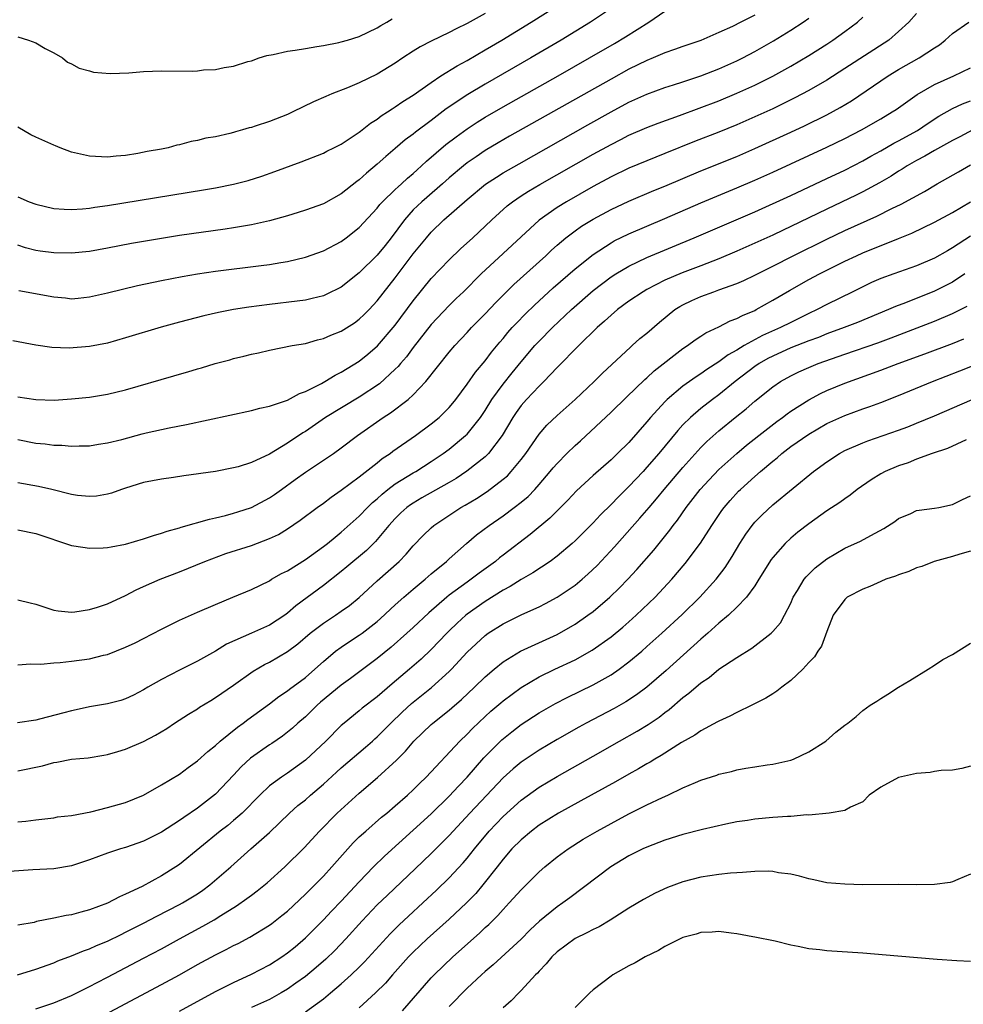
# Model space of a CAD drawing. Units: inches. Extents: x 2559000 to 2562000, y 1505156 to 1506000.
# Drawn here: x 2561293 to 2561398, y 1505268 to 1505377 of the extents above; entities that cross this region are included whole.
import ezdxf

# ---------------------------------------------------------------- set-up
doc = ezdxf.new("R2010")
doc.units = ezdxf.units.IN
doc.header["$MEASUREMENT"] = 0
doc.layers.add('LD25591503_2ft', color=53, linetype='Continuous')

msp = doc.modelspace()

# ---------------------------------------------------------------- linework, layer by layer
at = {"layer": 'LD25591503_2ft'}
for points, elevation in [([(2561359.73, 1505379), (2561356.71, 1505377), (2561353.46, 1505375), (2561350.07, 1505373), (2561345, 1505370.1), (2561343.07, 1505368.93), (2561340.67, 1505367.33), (2561339, 1505366.06), (2561337.25, 1505364.75), (2561337, 1505364.54), (2561336.11, 1505363.89), (2561335, 1505362.92), (2561333.95, 1505362.05), (2561333, 1505361.18), (2561331.8, 1505360.2), (2561331, 1505359.45), (2561330.73, 1505359.27), (2561329, 1505357.88), (2561327, 1505356.79), (2561325, 1505356.07), (2561324.19, 1505355.81), (2561323, 1505355.45), (2561321, 1505354.88), (2561319, 1505354.44), (2561317, 1505354.09), (2561316.06, 1505353.94), (2561311, 1505353.24), (2561309, 1505352.93), (2561305.65, 1505352.35), (2561303, 1505351.84), (2561301, 1505351.48), (2561299, 1505351.27), (2561297, 1505351.31), (2561295.5, 1505351.5), (2561295, 1505351.58), (2561293.88, 1505351.88), (2561293, 1505352.16)], 10306), ([(2561293, 1505357.55), (2561294.29, 1505357), (2561295, 1505356.75), (2561297, 1505356.27), (2561298.18, 1505356.18), (2561299, 1505356.15), (2561300.21, 1505356.21), (2561301, 1505356.3), (2561301.59, 1505356.41), (2561303, 1505356.59), (2561313.67, 1505358.33), (2561315, 1505358.57), (2561317, 1505358.97), (2561318.62, 1505359.38), (2561320.14, 1505359.86), (2561321.62, 1505360.38), (2561324.55, 1505361.45), (2561327, 1505362.42), (2561327.37, 1505362.63), (2561328.16, 1505363), (2561329, 1505363.43), (2561330.22, 1505364.22), (2561331, 1505364.75), (2561331.13, 1505364.87), (2561331.31, 1505365), (2561332.25, 1505365.75), (2561333, 1505366.21), (2561333.43, 1505366.57), (2561334.13, 1505367), (2561334.65, 1505367.35), (2561335, 1505367.55), (2561335.85, 1505368.15), (2561337, 1505368.86), (2561339, 1505370.28), (2561340.08, 1505371), (2561341.87, 1505372.13), (2561343, 1505372.73), (2561345, 1505373.9), (2561346.86, 1505375), (2561350.13, 1505377), (2561353.32, 1505379)], 10304), ([(2561375, 1505377.78), (2561373.44, 1505377), (2561372.52, 1505376.52), (2561371, 1505375.82), (2561369, 1505374.95), (2561367, 1505374.29), (2561366.06, 1505373.94), (2561365, 1505373.58), (2561363.69, 1505373), (2561363, 1505372.73), (2561361, 1505371.75), (2561359, 1505370.65), (2561347.71, 1505364.29), (2561346.44, 1505363.56), (2561345, 1505362.69), (2561343.99, 1505362.01), (2561343, 1505361.32), (2561342.6, 1505361), (2561341, 1505359.68), (2561340.25, 1505359), (2561338.51, 1505357.49), (2561337.95, 1505357), (2561337, 1505356.09), (2561336.01, 1505355), (2561334.55, 1505353), (2561333.87, 1505352.13), (2561333, 1505351.06), (2561331, 1505349.11), (2561329, 1505347.52), (2561327.32, 1505346.68), (2561327, 1505346.55), (2561325.77, 1505346.23), (2561325, 1505346.07), (2561324.07, 1505345.93), (2561321, 1505345.58), (2561318.71, 1505345.29), (2561317, 1505345.01), (2561315.32, 1505344.68), (2561313.69, 1505344.31), (2561311, 1505343.62), (2561308.95, 1505343.05), (2561305, 1505341.85), (2561303, 1505341.29), (2561301, 1505340.9), (2561298.72, 1505340.72), (2561296.79, 1505340.79), (2561295, 1505341.04), (2561292.47, 1505341.53)], 10310), ([(2561393, 1505377.96), (2561392.14, 1505377), (2561391, 1505375.94), (2561389.9, 1505375), (2561385, 1505371.82), (2561383, 1505370.54), (2561381, 1505369.37), (2561379.45, 1505368.55), (2561377, 1505367.36), (2561375, 1505366.44), (2561373, 1505365.56), (2561371, 1505364.75), (2561368.29, 1505363.71), (2561365, 1505362.36), (2561363, 1505361.56), (2561361, 1505360.74), (2561359, 1505359.78), (2561357, 1505358.7), (2561354.04, 1505357), (2561353, 1505356.35), (2561351, 1505354.96), (2561349, 1505353.12), (2561347, 1505351.24), (2561344.57, 1505349), (2561342.58, 1505347), (2561341.77, 1505346.23), (2561341, 1505345.48), (2561339, 1505343.36), (2561337, 1505340.79), (2561336.24, 1505339.76), (2561335.58, 1505339), (2561335.32, 1505338.68), (2561335, 1505338.37), (2561333.24, 1505336.76), (2561331, 1505335.27), (2561327.25, 1505333), (2561325, 1505331.44), (2561324.72, 1505331.28), (2561323, 1505330.14), (2561321, 1505328.93), (2561319, 1505328), (2561317.52, 1505327.52), (2561317, 1505327.39), (2561315, 1505327), (2561311.48, 1505326.52), (2561310.33, 1505326.33), (2561309, 1505326.14), (2561307, 1505325.76), (2561305, 1505325.15), (2561304.55, 1505325), (2561303.43, 1505324.57), (2561303, 1505324.46), (2561301.76, 1505324.24), (2561301, 1505324.2), (2561299.66, 1505324.34), (2561299, 1505324.45), (2561296.78, 1505325), (2561295.31, 1505325.31), (2561293, 1505325.75)], 10316), ([(2561345, 1505377.96), (2561343, 1505376.83), (2561341.77, 1505376.23), (2561341, 1505375.82), (2561339, 1505374.87), (2561337.77, 1505374.23), (2561337, 1505373.76), (2561335.84, 1505373), (2561335, 1505372.42), (2561333, 1505371.19), (2561331, 1505370.22), (2561329.67, 1505369.67), (2561327.93, 1505369), (2561327.27, 1505368.73), (2561325.89, 1505368.11), (2561323.61, 1505367), (2561323, 1505366.72), (2561321, 1505365.94), (2561319.4, 1505365.4), (2561319, 1505365.28), (2561318.76, 1505365.24), (2561318.01, 1505365), (2561317.22, 1505364.78), (2561317, 1505364.7), (2561316.58, 1505364.58), (2561315, 1505364.24), (2561313.92, 1505364.08), (2561313, 1505363.82), (2561312.29, 1505363.71), (2561311, 1505363.33), (2561310.7, 1505363.3), (2561309.75, 1505363), (2561309, 1505362.86), (2561307.41, 1505362.59), (2561306.37, 1505362.37), (2561305, 1505362.15), (2561303.94, 1505362.06), (2561303, 1505361.96), (2561301, 1505362.06), (2561299, 1505362.51), (2561297.74, 1505363), (2561297.22, 1505363.22), (2561297, 1505363.3), (2561295, 1505364.19), (2561294.46, 1505364.46), (2561293, 1505365.31)], 10302), ([(2561293, 1505330.56), (2561295, 1505330.16), (2561296.06, 1505330.06), (2561297, 1505329.94), (2561297.92, 1505329.92), (2561299, 1505329.82), (2561299.85, 1505329.85), (2561301, 1505329.85), (2561301.98, 1505330.02), (2561303, 1505330.17), (2561304.57, 1505330.57), (2561306.83, 1505331.17), (2561307.28, 1505331.28), (2561309.85, 1505331.85), (2561311.77, 1505332.23), (2561319, 1505333.78), (2561319.95, 1505334.05), (2561321, 1505334.28), (2561323, 1505334.94), (2561324.34, 1505335.66), (2561325, 1505335.89), (2561326.79, 1505336.79), (2561327.18, 1505337), (2561328.3, 1505337.7), (2561329, 1505338.03), (2561331, 1505339.27), (2561331.95, 1505340.05), (2561333.03, 1505340.97), (2561335, 1505343.29), (2561337, 1505345.98), (2561339, 1505348.48), (2561341, 1505350.55), (2561342.25, 1505351.75), (2561343.64, 1505353), (2561345, 1505354.28), (2561345.74, 1505355), (2561347.45, 1505356.55), (2561348.03, 1505357), (2561349, 1505357.65), (2561349.82, 1505358.18), (2561351.08, 1505358.92), (2561357, 1505362.29), (2561359, 1505363.39), (2561360.08, 1505363.92), (2561361, 1505364.4), (2561363, 1505365.27), (2561364.25, 1505365.75), (2561366.61, 1505366.61), (2561371, 1505368.25), (2561373, 1505369.07), (2561375, 1505369.99), (2561377.01, 1505370.99), (2561379, 1505372.1), (2561381, 1505373.29), (2561383, 1505374.55), (2561383.69, 1505375), (2561385, 1505375.93), (2561386.42, 1505377), (2561387, 1505377.54)], 10314), ([(2561293.13, 1505347.13), (2561297, 1505346.41), (2561298.3, 1505346.3), (2561299, 1505346.22), (2561299.72, 1505346.28), (2561301, 1505346.42), (2561303, 1505346.88), (2561306.31, 1505347.68), (2561309, 1505348.25), (2561311.3, 1505348.7), (2561313, 1505348.99), (2561315, 1505349.29), (2561320.1, 1505349.9), (2561321, 1505350.04), (2561322.26, 1505350.26), (2561323, 1505350.37), (2561325, 1505350.84), (2561327, 1505351.54), (2561329, 1505352.59), (2561329.55, 1505353), (2561331, 1505354.14), (2561333, 1505356.3), (2561333.3, 1505356.7), (2561333.58, 1505357), (2561335, 1505358.36), (2561335.32, 1505358.68), (2561335.7, 1505359), (2561336.37, 1505359.63), (2561337, 1505360.16), (2561337.43, 1505360.57), (2561337.92, 1505361), (2561338.47, 1505361.53), (2561340.63, 1505363.37), (2561341.76, 1505364.24), (2561343, 1505365.13), (2561344.13, 1505365.87), (2561345, 1505366.41), (2561347, 1505367.56), (2561353.12, 1505371), (2561356.62, 1505373), (2561359.38, 1505374.62), (2561360.63, 1505375.37), (2561363.2, 1505377), (2561365, 1505378.2)], 10308), ([(2561293, 1505335.3), (2561295, 1505334.99), (2561297.06, 1505334.94), (2561299, 1505335.07), (2561301, 1505335.28), (2561303, 1505335.6), (2561305, 1505336.08), (2561310.37, 1505337.63), (2561311, 1505337.83), (2561311.92, 1505338.08), (2561313, 1505338.42), (2561313.46, 1505338.54), (2561314.97, 1505339), (2561316.58, 1505339.42), (2561317, 1505339.55), (2561318.17, 1505339.83), (2561319, 1505340.06), (2561319.79, 1505340.21), (2561321, 1505340.5), (2561323.53, 1505341), (2561325, 1505341.25), (2561326.36, 1505341.64), (2561327, 1505341.78), (2561327.84, 1505342.16), (2561329, 1505342.59), (2561330.46, 1505343.54), (2561331, 1505343.93), (2561331.54, 1505344.46), (2561332.08, 1505345), (2561333, 1505345.99), (2561335, 1505348.53), (2561337, 1505351.21), (2561338.46, 1505353), (2561339, 1505353.63), (2561340.42, 1505355), (2561343, 1505357.27), (2561345.05, 1505358.95), (2561346.26, 1505359.74), (2561347, 1505360.21), (2561348.77, 1505361.23), (2561356.43, 1505365.57), (2561359, 1505367.01), (2561361, 1505368.08), (2561363, 1505368.98), (2561365, 1505369.7), (2561365.97, 1505370.03), (2561367, 1505370.35), (2561369, 1505371.02), (2561371, 1505371.78), (2561373, 1505372.67), (2561373.66, 1505373), (2561375, 1505373.73), (2561377.08, 1505374.92), (2561379, 1505376.1), (2561380.39, 1505377), (2561381, 1505377.42)], 10312), ([(2561293, 1505375.34), (2561294.2, 1505375), (2561295, 1505374.69), (2561296.05, 1505374.05), (2561297, 1505373.56), (2561297.99, 1505373), (2561298.54, 1505372.54), (2561299, 1505372.35), (2561299.85, 1505371.85), (2561301, 1505371.57), (2561301.44, 1505371.44), (2561303.29, 1505371.29), (2561305.36, 1505371.36), (2561307, 1505371.49), (2561309, 1505371.57), (2561312.45, 1505371.55), (2561313, 1505371.58), (2561313.67, 1505371.67), (2561315, 1505371.73), (2561315.95, 1505371.95), (2561317, 1505372.1), (2561318.6, 1505372.6), (2561319, 1505372.7), (2561319.85, 1505373), (2561320.72, 1505373.28), (2561321.4, 1505373.4), (2561323, 1505373.77), (2561323.87, 1505373.87), (2561325, 1505374.07), (2561326.26, 1505374.26), (2561327, 1505374.39), (2561328.74, 1505374.74), (2561329, 1505374.8), (2561329.7, 1505375), (2561331, 1505375.4), (2561333, 1505376.36), (2561333.38, 1505376.62), (2561334.08, 1505377), (2561334.64, 1505377.36)], 10300), ([(2561293, 1505320.51), (2561295, 1505320.11), (2561299, 1505318.77), (2561299.26, 1505318.74), (2561301, 1505318.45), (2561302.5, 1505318.5), (2561303, 1505318.54), (2561303.38, 1505318.62), (2561305, 1505318.91), (2561307, 1505319.49), (2561308.11, 1505319.89), (2561309, 1505320.14), (2561309.63, 1505320.37), (2561311, 1505320.74), (2561311.2, 1505320.8), (2561314.32, 1505321.68), (2561315, 1505321.83), (2561316.1, 1505322.1), (2561317, 1505322.35), (2561317.5, 1505322.5), (2561319, 1505323), (2561321, 1505324.06), (2561321.57, 1505324.43), (2561322.33, 1505325), (2561323.88, 1505326.12), (2561325, 1505326.94), (2561327, 1505328.24), (2561328.13, 1505329), (2561329, 1505329.63), (2561330.79, 1505331), (2561333.66, 1505333), (2561334.48, 1505333.52), (2561336.43, 1505335), (2561337, 1505335.52), (2561338.39, 1505337), (2561341, 1505340.27), (2561341.63, 1505341), (2561343, 1505342.47), (2561343.48, 1505343), (2561345, 1505344.55), (2561346.19, 1505345.81), (2561347.2, 1505346.81), (2561348.2, 1505347.8), (2561351.74, 1505351), (2561352.38, 1505351.62), (2561353, 1505352.16), (2561353.99, 1505353), (2561355, 1505353.77), (2561355.72, 1505354.28), (2561357, 1505355.07), (2561359, 1505356.14), (2561361, 1505357.08), (2561363.76, 1505358.24), (2561365, 1505358.74), (2561369, 1505360.45), (2561373, 1505362.05), (2561375, 1505362.92), (2561379, 1505364.74), (2561380.54, 1505365.46), (2561383, 1505366.68), (2561384.5, 1505367.5), (2561385.75, 1505368.25), (2561389.84, 1505371), (2561391, 1505371.7), (2561393.3, 1505373), (2561395, 1505374.14), (2561395.53, 1505374.47), (2561396.19, 1505375), (2561397, 1505375.73), (2561398.82, 1505377)], 10318), ([(2561293, 1505312.71), (2561294.39, 1505312.39), (2561295, 1505312.23), (2561297, 1505311.58), (2561297.49, 1505311.49), (2561299, 1505311.34), (2561299.37, 1505311.37), (2561301, 1505311.63), (2561301.89, 1505311.89), (2561303, 1505312.29), (2561305, 1505313.21), (2561306.16, 1505313.84), (2561307, 1505314.19), (2561308.83, 1505315), (2561311, 1505315.85), (2561313.81, 1505317), (2561316.14, 1505317.86), (2561319, 1505318.78), (2561321, 1505319.53), (2561322, 1505320), (2561323, 1505320.6), (2561324.43, 1505321.57), (2561326.33, 1505323), (2561327, 1505323.48), (2561327.86, 1505324.14), (2561329, 1505324.91), (2561331, 1505326.39), (2561333, 1505327.97), (2561333.56, 1505328.44), (2561334.42, 1505329), (2561334.74, 1505329.26), (2561337.25, 1505331), (2561339, 1505332.29), (2561339.87, 1505333), (2561341, 1505334.13), (2561341.4, 1505334.6), (2561341.72, 1505335), (2561343, 1505336.73), (2561343.94, 1505338.06), (2561345, 1505339.31), (2561345.72, 1505340.28), (2561346.62, 1505341.38), (2561347, 1505341.81), (2561347.53, 1505342.47), (2561348.02, 1505343), (2561348.49, 1505343.51), (2561349.48, 1505344.52), (2561350.5, 1505345.5), (2561352.58, 1505347.42), (2561355, 1505349.53), (2561357, 1505351.15), (2561359, 1505352.44), (2561359.36, 1505352.64), (2561361, 1505353.42), (2561365, 1505355.14), (2561369, 1505356.89), (2561373, 1505358.54), (2561375, 1505359.4), (2561377, 1505360.3), (2561383, 1505363.06), (2561385, 1505364.04), (2561386.86, 1505365), (2561389, 1505366.24), (2561390.29, 1505367), (2561390.72, 1505367.28), (2561393.06, 1505368.94), (2561395, 1505370.06), (2561397.13, 1505371), (2561399, 1505371.92)], 10320), ([(2561293, 1505305.47), (2561294.41, 1505305.59), (2561295.56, 1505305.56), (2561297, 1505305.7), (2561297.73, 1505305.73), (2561299, 1505305.88), (2561301, 1505306.16), (2561302.56, 1505306.56), (2561303, 1505306.65), (2561305, 1505307.44), (2561306.06, 1505307.94), (2561307, 1505308.41), (2561309, 1505309.46), (2561311, 1505310.47), (2561313, 1505311.36), (2561315, 1505312.21), (2561316.94, 1505313), (2561319, 1505313.86), (2561321, 1505314.85), (2561321.23, 1505315), (2561322.36, 1505315.64), (2561323, 1505315.95), (2561325, 1505317.2), (2561327, 1505318.64), (2561327.46, 1505319), (2561328.3, 1505319.7), (2561329, 1505320.24), (2561331, 1505322.02), (2561331.93, 1505323), (2561332.47, 1505323.53), (2561333, 1505323.97), (2561333.53, 1505324.47), (2561334.19, 1505325), (2561335, 1505325.61), (2561337, 1505326.84), (2561337.28, 1505327), (2561339, 1505328.1), (2561340.34, 1505329), (2561341, 1505329.49), (2561342.83, 1505331), (2561343, 1505331.16), (2561344.47, 1505333), (2561345, 1505333.78), (2561345.76, 1505335), (2561347, 1505336.71), (2561348.01, 1505337.99), (2561349, 1505339.2), (2561350.54, 1505341), (2561351, 1505341.49), (2561352.5, 1505343), (2561354.62, 1505345), (2561357, 1505347.12), (2561359, 1505348.65), (2561359.55, 1505349), (2561361, 1505349.85), (2561363, 1505350.79), (2561368.27, 1505353), (2561375, 1505355.88), (2561379, 1505357.71), (2561383, 1505359.58), (2561385, 1505360.53), (2561387, 1505361.56), (2561387.92, 1505362.08), (2561389, 1505362.67), (2561390.48, 1505363.52), (2561391, 1505363.78), (2561393.08, 1505364.92), (2561394.27, 1505365.73), (2561395.48, 1505366.52), (2561397, 1505367.38), (2561398.1, 1505367.9), (2561399, 1505368.22)], 10322), ([(2561399.26, 1505365), (2561397.79, 1505364.21), (2561397, 1505363.81), (2561395, 1505362.71), (2561393.93, 1505362.07), (2561393, 1505361.6), (2561391.95, 1505361), (2561391.38, 1505360.62), (2561391, 1505360.41), (2561390.15, 1505359.85), (2561388.88, 1505359.12), (2561387, 1505358.11), (2561386.26, 1505357.74), (2561383, 1505356.19), (2561379, 1505354.25), (2561378.14, 1505353.86), (2561377, 1505353.3), (2561375, 1505352.38), (2561373, 1505351.5), (2561371, 1505350.66), (2561369, 1505349.88), (2561366.9, 1505349.1), (2561365, 1505348.28), (2561363, 1505347.25), (2561362.56, 1505347), (2561361, 1505345.93), (2561359.72, 1505345), (2561359, 1505344.4), (2561358.29, 1505343.71), (2561357.45, 1505343), (2561355.43, 1505341), (2561353, 1505338.55), (2561351.53, 1505337), (2561351, 1505336.5), (2561349.59, 1505335), (2561349, 1505334.33), (2561348.44, 1505333.56), (2561348.07, 1505333), (2561346.88, 1505331), (2561345.37, 1505329), (2561345, 1505328.64), (2561342.98, 1505327.02), (2561341.78, 1505326.22), (2561341, 1505325.76), (2561337.95, 1505324.05), (2561337, 1505323.49), (2561336.7, 1505323.3), (2561336.3, 1505323), (2561335.62, 1505322.38), (2561335, 1505321.77), (2561334.3, 1505321), (2561332.79, 1505319.21), (2561331.79, 1505318.21), (2561329.62, 1505316.38), (2561329, 1505315.87), (2561327, 1505314.32), (2561323.95, 1505312.05), (2561323, 1505311.22), (2561322.7, 1505311), (2561321, 1505309.91), (2561319, 1505309), (2561316.23, 1505307.77), (2561315, 1505307.01), (2561313, 1505305.91), (2561311, 1505304.9), (2561309, 1505303.86), (2561307.48, 1505303), (2561307, 1505302.71), (2561305.87, 1505302.13), (2561305, 1505301.7), (2561304.47, 1505301.53), (2561303, 1505301.14), (2561301, 1505300.8), (2561299.5, 1505300.5), (2561299, 1505300.38), (2561298.14, 1505300.14), (2561295.44, 1505299.44), (2561295, 1505299.34), (2561292.97, 1505299.03)], 10324), ([(2561293, 1505293.68), (2561295.75, 1505294.25), (2561297, 1505294.63), (2561297.34, 1505294.66), (2561298.98, 1505295), (2561300.84, 1505295.16), (2561302.57, 1505295.43), (2561303, 1505295.5), (2561304.14, 1505295.86), (2561305, 1505296.09), (2561307, 1505296.96), (2561308.33, 1505297.67), (2561309.58, 1505298.42), (2561310.45, 1505299), (2561312, 1505300), (2561313, 1505300.59), (2561313.24, 1505300.76), (2561314.47, 1505301.53), (2561315, 1505301.84), (2561317, 1505303.21), (2561319.21, 1505304.79), (2561320.47, 1505305.53), (2561321, 1505305.8), (2561323, 1505306.97), (2561324.16, 1505307.84), (2561325.53, 1505309), (2561327, 1505310.13), (2561328.35, 1505311), (2561329, 1505311.45), (2561329.9, 1505312.1), (2561331, 1505312.98), (2561333, 1505314.82), (2561335.42, 1505317), (2561336.2, 1505317.8), (2561337, 1505318.71), (2561338.12, 1505319.88), (2561339, 1505320.74), (2561339.29, 1505321), (2561341.51, 1505322.49), (2561342.31, 1505323), (2561342.76, 1505323.24), (2561344.02, 1505323.98), (2561345.23, 1505324.77), (2561347, 1505326.13), (2561347.47, 1505326.53), (2561347.91, 1505327), (2561349, 1505328.33), (2561349.51, 1505329), (2561351, 1505331.15), (2561351.86, 1505332.14), (2561353, 1505333.21), (2561355.01, 1505335.02), (2561357.13, 1505337), (2561358.06, 1505337.94), (2561361.16, 1505340.84), (2561361.37, 1505341), (2561362.22, 1505341.78), (2561363, 1505342.4), (2561364.39, 1505343.61), (2561366.11, 1505345), (2561366.65, 1505345.35), (2561367, 1505345.55), (2561367.98, 1505346.02), (2561369, 1505346.47), (2561370.44, 1505347), (2561371, 1505347.19), (2561373, 1505347.9), (2561373.76, 1505348.24), (2561375, 1505348.83), (2561375.31, 1505349), (2561377, 1505349.83), (2561379.27, 1505351), (2561383, 1505352.85), (2561385, 1505353.79), (2561388.59, 1505355.41), (2561390.25, 1505356.25), (2561391.27, 1505356.73), (2561393.86, 1505358.14), (2561395.29, 1505359), (2561397.65, 1505360.35), (2561399, 1505361.11)], 10326), ([(2561293, 1505288.02), (2561293.91, 1505288.09), (2561295, 1505288.23), (2561297, 1505288.46), (2561297.44, 1505288.56), (2561299, 1505288.73), (2561301.14, 1505289.14), (2561303, 1505289.61), (2561305, 1505290.19), (2561307, 1505290.99), (2561309, 1505292.14), (2561311, 1505293.34), (2561311.95, 1505294.05), (2561313, 1505294.79), (2561314.14, 1505295.86), (2561315, 1505296.53), (2561315.51, 1505297), (2561317.44, 1505298.56), (2561318.07, 1505299), (2561318.59, 1505299.41), (2561321, 1505301.15), (2561322.04, 1505301.96), (2561323, 1505302.58), (2561323.23, 1505302.77), (2561325, 1505304.08), (2561326.06, 1505305), (2561327, 1505305.86), (2561328.36, 1505307), (2561329, 1505307.47), (2561329.91, 1505308.09), (2561331, 1505308.77), (2561331.31, 1505309), (2561333, 1505310.31), (2561333.37, 1505310.63), (2561335, 1505312.15), (2561335.96, 1505313), (2561337, 1505313.89), (2561338.33, 1505315), (2561339, 1505315.6), (2561340.69, 1505317), (2561341, 1505317.29), (2561342.93, 1505319), (2561344.05, 1505319.95), (2561345.44, 1505321), (2561347, 1505322.07), (2561348.24, 1505323), (2561349, 1505323.59), (2561349.77, 1505324.23), (2561350.51, 1505325), (2561351, 1505325.55), (2561352.25, 1505327), (2561352.58, 1505327.42), (2561353, 1505327.9), (2561354.09, 1505329), (2561355, 1505329.89), (2561355.59, 1505330.41), (2561359, 1505333.59), (2561360.73, 1505335.27), (2561362.77, 1505337.23), (2561363, 1505337.41), (2561363.82, 1505338.18), (2561367, 1505340.67), (2561367.5, 1505341), (2561368.36, 1505341.64), (2561369, 1505342.06), (2561369.56, 1505342.44), (2561371, 1505343.1), (2561372.26, 1505343.74), (2561373, 1505344), (2561373.64, 1505344.36), (2561375, 1505344.92), (2561375.15, 1505345), (2561377, 1505346.05), (2561378.85, 1505347.15), (2561381, 1505348.36), (2561382.18, 1505349), (2561383.82, 1505349.82), (2561385, 1505350.39), (2561386.3, 1505351), (2561387, 1505351.31), (2561391, 1505352.91), (2561392.48, 1505353.52), (2561395, 1505354.73), (2561397, 1505355.8), (2561399, 1505356.98)], 10328), ([(2561399, 1505353.17), (2561397, 1505351.87), (2561396.44, 1505351.56), (2561395, 1505350.74), (2561393, 1505349.88), (2561392.36, 1505349.64), (2561390.47, 1505349), (2561389, 1505348.47), (2561387.98, 1505348.02), (2561387, 1505347.55), (2561385.91, 1505347), (2561383, 1505345.57), (2561381.94, 1505345), (2561381, 1505344.57), (2561379, 1505343.58), (2561377.86, 1505343), (2561375.86, 1505342.14), (2561373.8, 1505341), (2561373, 1505340.5), (2561372.03, 1505339.97), (2561371, 1505339.19), (2561369.66, 1505338.34), (2561369, 1505337.87), (2561368.46, 1505337.54), (2561367, 1505336.48), (2561365.26, 1505335), (2561365, 1505334.75), (2561363.4, 1505333), (2561363, 1505332.51), (2561361, 1505330.24), (2561359.73, 1505329), (2561359, 1505328.3), (2561357, 1505326.56), (2561355.16, 1505324.84), (2561354.2, 1505323.8), (2561352.2, 1505321.8), (2561350.01, 1505319.99), (2561347, 1505317.7), (2561346.6, 1505317.4), (2561346.14, 1505317), (2561344.32, 1505315.68), (2561343.43, 1505315), (2561343, 1505314.7), (2561341, 1505313.23), (2561340.72, 1505313), (2561338.72, 1505311.28), (2561337, 1505309.65), (2561336.29, 1505309), (2561334.55, 1505307.45), (2561333, 1505306.2), (2561330.02, 1505303.98), (2561329, 1505303.23), (2561326.68, 1505301.32), (2561326.33, 1505301), (2561325, 1505299.72), (2561324.17, 1505299), (2561323.56, 1505298.44), (2561323, 1505297.98), (2561322.45, 1505297.56), (2561321.26, 1505296.74), (2561321, 1505296.59), (2561318.89, 1505295.11), (2561317.86, 1505294.14), (2561317, 1505293.2), (2561315, 1505291.1), (2561313, 1505289.54), (2561311.48, 1505288.52), (2561311, 1505288.17), (2561309, 1505286.87), (2561307, 1505285.86), (2561305, 1505285.17), (2561304.42, 1505285), (2561303, 1505284.54), (2561301, 1505283.78), (2561299, 1505283.11), (2561297, 1505282.78), (2561294.67, 1505282.67), (2561291, 1505282.42)], 10330), ([(2561398.38, 1505349), (2561397, 1505348.07), (2561395, 1505347.05), (2561391.77, 1505345.77), (2561390.64, 1505345.36), (2561389.87, 1505345), (2561386.42, 1505343.58), (2561384.93, 1505343), (2561383, 1505342.3), (2561382.08, 1505341.92), (2561381, 1505341.53), (2561379, 1505340.74), (2561377, 1505339.84), (2561376.45, 1505339.55), (2561375.49, 1505339), (2561375, 1505338.66), (2561372.83, 1505337), (2561371, 1505335.52), (2561370.28, 1505335), (2561369, 1505333.99), (2561367.84, 1505333), (2561367, 1505332.17), (2561366.44, 1505331.56), (2561364.32, 1505329), (2561363, 1505327.46), (2561362.57, 1505327), (2561361, 1505325.33), (2561359.82, 1505324.18), (2561359, 1505323.31), (2561357.83, 1505322.17), (2561357, 1505321.27), (2561355, 1505319.29), (2561354.68, 1505319), (2561353, 1505317.57), (2561352.23, 1505317), (2561350.29, 1505315.71), (2561349, 1505314.98), (2561347.79, 1505314.21), (2561347, 1505313.8), (2561345, 1505312.54), (2561343, 1505311.12), (2561342.85, 1505311), (2561341.87, 1505310.13), (2561341, 1505309.27), (2561340.72, 1505309), (2561339, 1505307.18), (2561337.88, 1505306.12), (2561336.59, 1505305), (2561334.64, 1505303.36), (2561333, 1505301.94), (2561331.33, 1505300.67), (2561331, 1505300.38), (2561329.3, 1505299), (2561329, 1505298.73), (2561327.28, 1505297), (2561325, 1505294.88), (2561323, 1505293.43), (2561322.33, 1505293), (2561321, 1505292.02), (2561319.94, 1505291), (2561317.97, 1505289), (2561317, 1505288.16), (2561316.37, 1505287.63), (2561315.54, 1505287), (2561311, 1505283.28), (2561310.58, 1505283), (2561309, 1505282.01), (2561306.84, 1505280.84), (2561305, 1505279.97), (2561304.31, 1505279.69), (2561303, 1505278.99), (2561301, 1505278.23), (2561300.01, 1505277.99), (2561299, 1505277.67), (2561298.39, 1505277.61), (2561297, 1505277.29), (2561295.08, 1505276.92), (2561294.84, 1505276.84), (2561293, 1505276.53)], 10332), ([(2561292.99, 1505270.99), (2561295, 1505271.62), (2561297, 1505272.34), (2561297.46, 1505272.54), (2561299, 1505273.1), (2561300.33, 1505273.67), (2561301, 1505273.89), (2561301.75, 1505274.25), (2561303, 1505274.76), (2561304.5, 1505275.5), (2561305, 1505275.73), (2561307, 1505276.75), (2561308.47, 1505277.53), (2561311, 1505278.82), (2561311.34, 1505279), (2561313, 1505280.01), (2561313.59, 1505280.41), (2561314.39, 1505281), (2561316.72, 1505283), (2561318.93, 1505285), (2561321, 1505286.84), (2561323.25, 1505289), (2561324.17, 1505289.83), (2561325, 1505290.48), (2561325.58, 1505291), (2561327, 1505292.21), (2561328.46, 1505293.54), (2561329, 1505294.02), (2561331.69, 1505296.31), (2561332.46, 1505297), (2561332.74, 1505297.26), (2561333, 1505297.49), (2561334.49, 1505299), (2561335.77, 1505300.23), (2561336.82, 1505301.18), (2561339.05, 1505302.95), (2561341, 1505304.74), (2561341.26, 1505305), (2561343, 1505306.9), (2561345, 1505308.75), (2561345.35, 1505309), (2561347, 1505310.05), (2561349.07, 1505311.07), (2561351, 1505311.94), (2561351.7, 1505312.3), (2561353, 1505313), (2561355, 1505314.36), (2561355.78, 1505315), (2561356.43, 1505315.57), (2561357.45, 1505316.55), (2561359.38, 1505318.62), (2561362.21, 1505321.79), (2561363.24, 1505323), (2561364.06, 1505323.94), (2561364.92, 1505325), (2561367, 1505327.43), (2561369, 1505329.65), (2561369.67, 1505330.33), (2561371, 1505331.51), (2561372.81, 1505333), (2561374.03, 1505333.97), (2561375, 1505334.82), (2561377, 1505336.41), (2561377.87, 1505337), (2561379, 1505337.64), (2561379.91, 1505338.09), (2561381, 1505338.58), (2561382.03, 1505339), (2561385, 1505340.06), (2561388.68, 1505341.32), (2561390.15, 1505341.85), (2561395, 1505343.71), (2561397, 1505344.57), (2561398.61, 1505345.39)], 10334), ([(2561295, 1505267.2), (2561297, 1505267.87), (2561299, 1505268.71), (2561301, 1505269.71), (2561301.84, 1505270.16), (2561303, 1505270.75), (2561307, 1505272.84), (2561309, 1505273.91), (2561310.98, 1505275.02), (2561313.6, 1505276.4), (2561314.87, 1505277.13), (2561315.6, 1505277.6), (2561317.33, 1505278.67), (2561318.5, 1505279.5), (2561319, 1505279.88), (2561319.65, 1505280.35), (2561320.75, 1505281.25), (2561322.7, 1505283), (2561324.87, 1505285.13), (2561326.56, 1505287), (2561328.55, 1505289), (2561331, 1505291.22), (2561333.03, 1505292.97), (2561335.13, 1505294.87), (2561336.13, 1505295.87), (2561337.07, 1505297), (2561339, 1505298.85), (2561339.17, 1505299), (2561341, 1505300.44), (2561341.3, 1505300.7), (2561342.36, 1505301.64), (2561343.81, 1505303), (2561345, 1505304.16), (2561346.01, 1505305), (2561347, 1505305.81), (2561348.94, 1505307), (2561353, 1505308.87), (2561355, 1505310.03), (2561356.42, 1505311), (2561357, 1505311.43), (2561358.87, 1505313), (2561359.95, 1505314.05), (2561360.88, 1505315), (2561361.89, 1505316.11), (2561363.75, 1505318.25), (2561364.35, 1505319), (2561364.65, 1505319.35), (2561365.54, 1505320.46), (2561365.93, 1505321), (2561366.4, 1505321.6), (2561367.37, 1505323), (2561368.93, 1505325), (2561369.92, 1505326.08), (2561371, 1505327.21), (2561372.98, 1505329), (2561374.08, 1505329.92), (2561375.43, 1505331), (2561377.44, 1505332.56), (2561378.06, 1505333), (2561378.59, 1505333.41), (2561379, 1505333.7), (2561381, 1505334.98), (2561382.31, 1505335.69), (2561383, 1505336), (2561385, 1505336.81), (2561389, 1505338.26), (2561390.93, 1505339), (2561393.92, 1505340.08), (2561397, 1505341.24), (2561398.26, 1505341.74)], 10336), ([(2561301, 1505265.66), (2561309, 1505269.92), (2561311, 1505271), (2561313, 1505272.14), (2561315, 1505273.24), (2561316.19, 1505273.81), (2561317, 1505274.25), (2561317.51, 1505274.49), (2561318.82, 1505275.18), (2561321, 1505276.51), (2561321.28, 1505276.72), (2561322.4, 1505277.6), (2561323, 1505278.09), (2561325, 1505279.99), (2561327, 1505281.98), (2561327.95, 1505283), (2561330.32, 1505285.68), (2561331, 1505286.34), (2561331.71, 1505287), (2561333.47, 1505288.53), (2561334.06, 1505289), (2561335, 1505289.8), (2561336.36, 1505291), (2561337, 1505291.6), (2561337.7, 1505292.3), (2561338.45, 1505293), (2561342.2, 1505297), (2561343, 1505297.76), (2561343.6, 1505298.4), (2561345, 1505299.75), (2561345.65, 1505300.35), (2561346.73, 1505301.27), (2561347, 1505301.5), (2561349, 1505302.97), (2561351, 1505304.15), (2561352.75, 1505305), (2561355, 1505306.06), (2561356.89, 1505307.11), (2561359, 1505308.61), (2561360.31, 1505309.69), (2561361, 1505310.29), (2561361.79, 1505311), (2561363.9, 1505313), (2561365.78, 1505315), (2561367.25, 1505316.75), (2561368.96, 1505319.04), (2561370.2, 1505321), (2561371.33, 1505322.67), (2561371.58, 1505323), (2561372.24, 1505323.76), (2561373.2, 1505324.8), (2561373.4, 1505325), (2561375, 1505326.44), (2561375.64, 1505327), (2561377, 1505328.15), (2561377.48, 1505328.52), (2561378, 1505329), (2561379, 1505329.77), (2561381, 1505331.16), (2561383, 1505332.32), (2561385, 1505333.24), (2561387, 1505333.95), (2561387.78, 1505334.22), (2561389, 1505334.67), (2561391, 1505335.45), (2561394.76, 1505337), (2561397.82, 1505338.18), (2561402.11, 1505339.89)], 10338), ([(2561311, 1505266.97), (2561315, 1505269.13), (2561317, 1505270.15), (2561319, 1505271.06), (2561321, 1505272.12), (2561322.37, 1505273), (2561323, 1505273.43), (2561323.87, 1505274.13), (2561325, 1505275.1), (2561327, 1505277.12), (2561327.91, 1505278.09), (2561329, 1505279.21), (2561331, 1505281.36), (2561332.59, 1505283), (2561333.8, 1505284.2), (2561337, 1505287.08), (2561339, 1505288.91), (2561341, 1505290.86), (2561342.02, 1505291.98), (2561343, 1505293), (2561343.92, 1505294.08), (2561344.87, 1505295.13), (2561345.84, 1505296.16), (2561346.86, 1505297.14), (2561347.96, 1505298.04), (2561349, 1505298.84), (2561351, 1505300.13), (2561352.82, 1505301.18), (2561354.13, 1505301.87), (2561357, 1505303.27), (2561359, 1505304.39), (2561359.91, 1505305), (2561361, 1505305.81), (2561362.42, 1505307), (2561363, 1505307.51), (2561364.64, 1505309), (2561366.91, 1505311.09), (2561368.89, 1505313), (2561370.71, 1505315), (2561371.69, 1505316.31), (2561372.47, 1505317.53), (2561373.34, 1505319), (2561373.99, 1505320.01), (2561374.71, 1505321), (2561375, 1505321.35), (2561375.81, 1505322.19), (2561377, 1505323.29), (2561381.53, 1505327), (2561383, 1505328.08), (2561384.41, 1505329), (2561385, 1505329.32), (2561387, 1505330.19), (2561387.58, 1505330.42), (2561391, 1505331.61), (2561392.02, 1505331.98), (2561393, 1505332.38), (2561395, 1505333.19), (2561399.19, 1505335)], 10340), ([(2561398.51, 1505330.51), (2561396.43, 1505329.57), (2561394.74, 1505329), (2561393, 1505328.35), (2561392.04, 1505327.96), (2561391, 1505327.63), (2561389.49, 1505327), (2561389, 1505326.73), (2561387.93, 1505326.07), (2561386.4, 1505325), (2561385.62, 1505324.38), (2561385, 1505323.97), (2561384.45, 1505323.55), (2561383, 1505322.61), (2561381, 1505321.19), (2561379.77, 1505320.23), (2561379, 1505319.58), (2561378.38, 1505319), (2561377, 1505317.44), (2561376.81, 1505317.19), (2561375.46, 1505315), (2561375, 1505314.27), (2561374.08, 1505313), (2561373, 1505311.89), (2561372.06, 1505311), (2561371, 1505310.11), (2561369.76, 1505309), (2561369, 1505308.35), (2561365.14, 1505304.86), (2561363, 1505303.01), (2561361.85, 1505302.15), (2561360.64, 1505301.36), (2561359.36, 1505300.64), (2561356.24, 1505299), (2561355.44, 1505298.56), (2561353, 1505297.18), (2561351, 1505296), (2561349, 1505294.66), (2561348.1, 1505293.9), (2561347, 1505292.9), (2561343.31, 1505289), (2561341.44, 1505287), (2561341, 1505286.51), (2561339, 1505284.49), (2561337.22, 1505282.78), (2561334.13, 1505279.87), (2561333, 1505278.77), (2561331.33, 1505277), (2561329.51, 1505275), (2561328.28, 1505273.72), (2561327.26, 1505272.74), (2561326.2, 1505271.8), (2561325, 1505270.83), (2561323.94, 1505270.06), (2561323, 1505269.41), (2561322.32, 1505269), (2561321, 1505268.27), (2561319, 1505267.36)], 10342), ([(2561325, 1505266.9), (2561327, 1505268.34), (2561327.8, 1505269), (2561329, 1505270.01), (2561330.11, 1505271), (2561331, 1505271.87), (2561331.57, 1505272.43), (2561334.43, 1505275.57), (2561335.43, 1505276.57), (2561336.46, 1505277.54), (2561338.06, 1505279), (2561339.58, 1505280.42), (2561341, 1505281.79), (2561342.55, 1505283.45), (2561343, 1505283.98), (2561343.8, 1505285), (2561345.46, 1505287), (2561347, 1505288.62), (2561349, 1505290.43), (2561351, 1505291.87), (2561353, 1505293.05), (2561357, 1505295.33), (2561359.95, 1505297), (2561361.91, 1505298.09), (2561363.15, 1505298.85), (2561364.34, 1505299.67), (2561365, 1505300.2), (2561365.47, 1505300.53), (2561367, 1505301.85), (2561367.66, 1505302.34), (2561369, 1505303.5), (2561369.91, 1505304.09), (2561371, 1505305.01), (2561373, 1505306.32), (2561374.67, 1505307.33), (2561376.81, 1505309), (2561377, 1505309.18), (2561377.84, 1505310.16), (2561378.31, 1505311), (2561379, 1505312.36), (2561379.28, 1505313), (2561379.75, 1505313.75), (2561380.49, 1505315), (2561380.71, 1505315.29), (2561381.72, 1505316.28), (2561383, 1505317.27), (2561385, 1505318.45), (2561386.74, 1505319.26), (2561387.89, 1505319.89), (2561389.36, 1505320.64), (2561390.57, 1505321.43), (2561391, 1505321.75), (2561392.34, 1505322.34), (2561393, 1505322.65), (2561393.29, 1505322.71), (2561395, 1505322.92), (2561395.47, 1505323), (2561397, 1505323.31), (2561398.12, 1505323.88), (2561399, 1505324.29)], 10344), ([(2561399, 1505318.12), (2561397.8, 1505317.8), (2561397, 1505317.54), (2561394.95, 1505317), (2561393.56, 1505316.44), (2561393, 1505316.27), (2561392.14, 1505315.86), (2561391, 1505315.51), (2561390.65, 1505315.35), (2561389.59, 1505315), (2561389, 1505314.77), (2561387.8, 1505314.2), (2561387, 1505313.92), (2561385.29, 1505313), (2561385, 1505312.76), (2561383.72, 1505311), (2561383, 1505309.2), (2561382.42, 1505307.58), (2561382.02, 1505307), (2561381.63, 1505306.37), (2561381, 1505305.73), (2561380.33, 1505305), (2561379, 1505303.75), (2561378.02, 1505303), (2561377.46, 1505302.54), (2561377, 1505302.28), (2561376.22, 1505301.78), (2561374.67, 1505301), (2561373, 1505300.2), (2561372.22, 1505299.78), (2561371, 1505299.23), (2561370.86, 1505299.14), (2561369, 1505298.15), (2561368.33, 1505297.67), (2561366.85, 1505296.85), (2561364.59, 1505295.41), (2561363.87, 1505295), (2561363.34, 1505294.66), (2561363, 1505294.48), (2561362.07, 1505293.93), (2561361, 1505293.34), (2561359.51, 1505292.49), (2561355.65, 1505290.35), (2561353.17, 1505289), (2561351, 1505287.64), (2561350.16, 1505287), (2561349, 1505286.03), (2561347.98, 1505285), (2561347, 1505283.87), (2561346.34, 1505283), (2561344.76, 1505281), (2561343.95, 1505280.05), (2561342.92, 1505279), (2561341, 1505277.2), (2561338.54, 1505275), (2561337, 1505273.54), (2561336.48, 1505273), (2561334.68, 1505271), (2561333.91, 1505270.09), (2561332.81, 1505269), (2561331, 1505267.34)], 10346), ([(2561335.81, 1505267), (2561339, 1505270.66), (2561339.32, 1505271), (2561341.39, 1505273), (2561344.36, 1505275.64), (2561345, 1505276.25), (2561345.4, 1505276.6), (2561346.4, 1505277.6), (2561347, 1505278.28), (2561347.69, 1505279), (2561349, 1505280.46), (2561351, 1505282.46), (2561351.63, 1505283), (2561353, 1505284.11), (2561354.22, 1505285), (2561355.92, 1505286.08), (2561357.46, 1505287), (2561359, 1505287.85), (2561361, 1505288.92), (2561363, 1505289.92), (2561364.74, 1505290.74), (2561365.33, 1505291), (2561367, 1505291.79), (2561368.4, 1505292.4), (2561369, 1505292.65), (2561370.77, 1505293.23), (2561371, 1505293.31), (2561372.39, 1505293.61), (2561373, 1505293.79), (2561373.99, 1505293.99), (2561375, 1505294.14), (2561376.37, 1505294.37), (2561377, 1505294.44), (2561379, 1505294.88), (2561379.32, 1505295), (2561381, 1505295.8), (2561382.91, 1505297), (2561384.02, 1505297.98), (2561385, 1505298.78), (2561385.34, 1505299), (2561386.26, 1505299.74), (2561387, 1505300.39), (2561387.84, 1505301), (2561388.56, 1505301.44), (2561389, 1505301.75), (2561389.79, 1505302.21), (2561390.98, 1505303), (2561392.25, 1505303.75), (2561394.29, 1505305), (2561395, 1505305.45), (2561395.93, 1505306.07), (2561397, 1505306.64), (2561399, 1505307.88)], 10348), ([(2561399, 1505294.22), (2561398.04, 1505293.96), (2561397, 1505293.78), (2561395.73, 1505293.73), (2561395, 1505293.61), (2561394.5, 1505293.5), (2561393, 1505293.4), (2561391, 1505292.97), (2561389, 1505291.86), (2561387.72, 1505291), (2561387, 1505290.23), (2561385.64, 1505289.64), (2561385, 1505289.27), (2561383.28, 1505289), (2561381, 1505288.76), (2561380.79, 1505288.79), (2561379, 1505288.63), (2561378.62, 1505288.62), (2561377, 1505288.51), (2561375, 1505288.31), (2561374.17, 1505288.17), (2561373, 1505288.01), (2561371.76, 1505287.76), (2561369.17, 1505287.17), (2561367, 1505286.61), (2561365, 1505285.98), (2561363, 1505285.22), (2561362.53, 1505285), (2561361, 1505284.23), (2561358.97, 1505283), (2561354.42, 1505279.58), (2561353.63, 1505279), (2561353, 1505278.58), (2561351.03, 1505276.97), (2561350, 1505276), (2561349, 1505274.97), (2561345.89, 1505272.11), (2561345, 1505271.36), (2561344.61, 1505271), (2561343, 1505269.5), (2561341, 1505267.49)], 10350), ([(2561399, 1505282.19), (2561397.6, 1505281.6), (2561397, 1505281.33), (2561396.73, 1505281.27), (2561395, 1505281.05), (2561392.97, 1505281.03), (2561391, 1505281.05), (2561387, 1505281.03), (2561385, 1505281.07), (2561383, 1505281.25), (2561381.56, 1505281.56), (2561381, 1505281.69), (2561379.97, 1505281.97), (2561379, 1505282.2), (2561377.65, 1505282.35), (2561377, 1505282.48), (2561376.52, 1505282.52), (2561375, 1505282.49), (2561373.63, 1505282.37), (2561373, 1505282.36), (2561372.3, 1505282.3), (2561371, 1505282.16), (2561369, 1505281.85), (2561367, 1505281.34), (2561365.29, 1505280.71), (2561363.92, 1505280.08), (2561362.62, 1505279.38), (2561361, 1505278.41), (2561358.92, 1505277.08), (2561357.67, 1505276.33), (2561357, 1505276.03), (2561356.33, 1505275.67), (2561355, 1505275.03), (2561353, 1505273.57), (2561352.41, 1505273), (2561351.78, 1505272.22), (2561351, 1505271.42), (2561350.81, 1505271.19), (2561350.6, 1505271), (2561349, 1505269.25), (2561348.73, 1505269), (2561347.91, 1505268.09), (2561347, 1505267.33)], 10352), ([(2561399, 1505272.5), (2561397.46, 1505272.54), (2561395.3, 1505272.7), (2561390.92, 1505273.08), (2561387, 1505273.4), (2561383, 1505273.66), (2561382.23, 1505273.77), (2561381, 1505273.89), (2561379.83, 1505274.17), (2561379, 1505274.31), (2561377.27, 1505274.73), (2561375, 1505275.2), (2561374.77, 1505275.23), (2561373, 1505275.58), (2561372.38, 1505275.62), (2561371, 1505275.81), (2561370.26, 1505275.74), (2561369, 1505275.7), (2561368.47, 1505275.53), (2561367, 1505275.15), (2561365, 1505274.16), (2561364.28, 1505273.72), (2561362.79, 1505273), (2561361.67, 1505272.33), (2561361, 1505271.99), (2561359.19, 1505271), (2561359, 1505270.87), (2561357, 1505269.35), (2561356.63, 1505269), (2561355, 1505267.35)], 10354)]:
    msp.add_lwpolyline(points, dxfattribs=dict(at, elevation=elevation))

doc.saveas('drawing.dxf')
